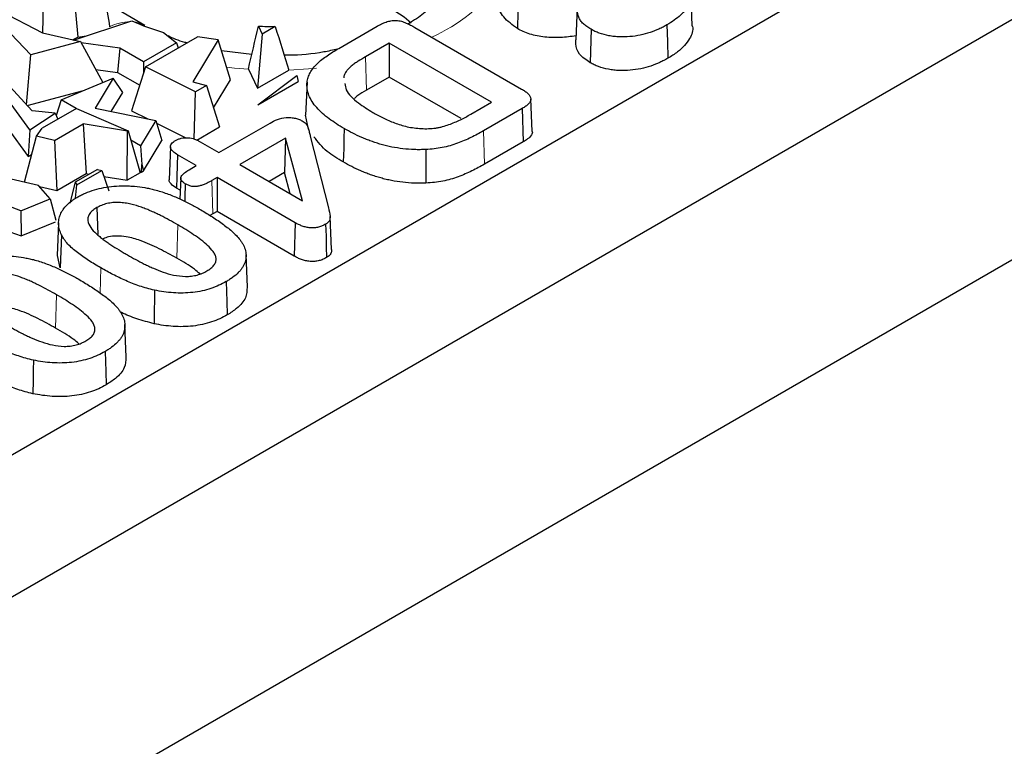
# Model space of a CAD drawing. Units: millimetres. Extents: x 0 to 420, y 0 to 297.
# Drawn here: x 213 to 228, y 85 to 96 of the extents above; entities that cross this region are included whole.
import ezdxf

# ---------------------------------------------------------------- set-up
doc = ezdxf.new("R2010")
doc.units = ezdxf.units.MM

msp = doc.modelspace()

# ---------------------------------------------------------------- linework, layer by layer
at = {"color": 7, "linetype": 'Continuous', "lineweight": 25}
for p, q in [((170.118, 65.0229), (237.2784, 103.7937)), ((170.102, 62.8906), (237.2784, 101.6707)), ((169.2781, 58.8221), (236.4298, 97.588)), ((213.717, 96.6295), (213.7854, 95.9018)), ((222.9692, 96.0677), (222.9483, 96.5569)), ((213.2653, 95.9638), (213.2755, 96.3933)), ((214.7897, 96.0759), (214.2019, 96.4153)), ((212.6261, 96.2922), (213.2584, 95.9654)), ((221.2476, 96.3503), (221.2267, 95.8607)), ((213.7221, 95.857), (214.5951, 96.1415)), ((213.082, 95.6353), (212.6868, 96.0559)), ((213.2584, 95.9654), (213.8261, 95.8327)), ((215.0687, 95.9702), (215.2622, 95.8169)), ((216.5421, 95.9466), (216.471, 95.1372)), ((216.4852, 96.0644), (216.5421, 95.9466)), ((216.7368, 96.059), (216.5421, 95.9466)), ((217.6856, 95.7317), (218.2609, 96.0638)), ((218.8219, 96.0459), (220.4183, 95.1243)), ((221.4558, 96.0169), (221.4409, 95.5184)), ((213.8261, 95.8327), (213.082, 95.6353)), ((213.7079, 95.8604), (213.7854, 95.9018)), ((213.7854, 95.9018), (213.9114, 95.9187)), ((213.8261, 95.8327), (214.1603, 95.2232)), ((214.4144, 95.7366), (213.836, 95.8147)), ((215.2622, 95.8169), (214.7687, 95.532)), ((214.798, 95.4574), (215.5762, 95.9067)), ((215.2622, 95.8169), (215.2842, 95.7382)), ((215.8834, 95.8597), (215.5058, 95.2333)), ((215.8834, 95.8597), (215.5762, 95.9067)), ((216.0666, 95.2627), (215.8834, 95.8597)), ((218.441, 95.8101), (218.0863, 95.6054)), ((219.9697, 94.9276), (218.441, 95.8101)), ((218.441, 95.8101), (218.441, 95.3031)), ((214.4144, 95.7366), (214.3788, 95.373)), ((214.7687, 95.532), (214.4144, 95.7366)), ((216.386, 95.6388), (215.9337, 95.6958)), ((213.0218, 94.8867), (213.082, 95.6353)), ((214.7687, 95.532), (214.7687, 95.3646)), ((214.0542, 95.4168), (214.3788, 95.373)), ((214.3788, 95.373), (214.711, 95.1812)), ((214.798, 95.4574), (214.5909, 94.7998)), ((215.5471, 95.0843), (214.798, 95.4574)), ((216.3348, 95.4192), (216.471, 95.1372)), ((216.471, 95.1372), (216.9417, 95.4089)), ((212.7178, 95.2213), (213.1026, 94.7978)), ((213.5386, 94.9617), (214.3164, 95.2889)), ((214.3164, 95.2889), (214.0447, 94.8379)), ((214.4571, 95.0719), (214.3164, 95.2889)), ((215.5058, 95.2333), (215.7072, 95.1767)), ((215.8142, 94.8439), (216.0666, 95.2627)), ((216.4785, 94.8886), (217.0573, 95.3292)), ((216.4785, 94.8886), (217.0802, 95.2359)), ((217.0573, 95.3292), (217.0802, 95.2359)), ((217.2117, 95.2252), (217.1908, 94.736)), ((218.441, 95.3031), (218.1012, 95.1069)), ((219.517, 94.682), (218.441, 95.3031)), ((213.0293, 94.8785), (213.8727, 95.1023)), ((214.2869, 94.7893), (214.4571, 95.0719)), ((215.5231, 94.3764), (215.5471, 95.0843)), ((215.7072, 95.1767), (215.5471, 95.0843)), ((215.7072, 95.1767), (215.9062, 94.5582)), ((213.5386, 94.9617), (213.4608, 94.7302)), ((213.7614, 94.8331), (213.5386, 94.9617)), ((219.6587, 94.7481), (219.9697, 94.9276)), ((220.5783, 94.4891), (220.5573, 94.9787)), ((213.0674, 94.5166), (212.7894, 94.8993)), ((213.0674, 94.5166), (213.4461, 94.7624)), ((213.4461, 94.7624), (213.1026, 94.7978)), ((213.7664, 94.8359), (213.2517, 94.5388)), ((213.4461, 94.7624), (213.4863, 94.6742)), ((213.7664, 94.8359), (214.5373, 94.5014)), ((214.0447, 94.8379), (214.9504, 94.6561)), ((214.5909, 94.7998), (214.8316, 94.6799)), ((220.4289, 94.835), (219.8489, 94.5002)), ((220.4289, 94.835), (220.4439, 94.3367)), ((214.9504, 94.6561), (214.7227, 94.2781)), ((214.9504, 94.6561), (215.0402, 94.3545)), ((214.9628, 94.6146), (215.4001, 94.3968)), ((215.8955, 94.1758), (216.6587, 94.6164)), ((217.2345, 94.5236), (217.1908, 94.736)), ((212.7386, 94.5372), (213.0456, 94.1147)), ((213.0674, 94.5166), (213.0456, 94.1147)), ((213.1684, 94.42), (213.2517, 94.5388)), ((213.4378, 94.3571), (213.8685, 94.6058)), ((214.5307, 94.4976), (213.8685, 94.6058)), ((213.8685, 94.6058), (213.9098, 93.8612)), ((214.5247, 93.7607), (214.5307, 94.4976)), ((214.5373, 94.5014), (214.5307, 94.4976)), ((214.5373, 94.5014), (214.7174, 93.8719)), ((215.5667, 94.3622), (215.9062, 94.5582)), ((212.9877, 93.7331), (213.1684, 94.42)), ((213.4378, 94.3571), (213.1684, 94.42)), ((213.4378, 94.3571), (213.4715, 93.6081)), ((214.7227, 94.2781), (214.5772, 94.3621)), ((214.7666, 93.9003), (215.0402, 94.3545)), ((215.6161, 94.337), (215.8955, 94.1758)), ((216.8905, 94.3925), (216.2052, 93.9969)), ((216.8905, 94.3925), (216.8761, 93.8772)), ((217.1422, 93.456), (216.8905, 94.3925)), ((217.2602, 94.4211), (217.5311, 93.3523)), ((220.4439, 94.3367), (219.8637, 94.0017)), ((214.7227, 94.2781), (214.7436, 93.9958)), ((215.1707, 94.26), (215.1498, 93.77)), ((218.9873, 94.2207), (218.9891, 93.7188)), ((213.0456, 94.1147), (213.0968, 94.1479)), ((215.5574, 93.9806), (215.2781, 94.1418)), ((214.0798, 93.9243), (213.7483, 93.7329)), ((213.7722, 93.693), (214.1461, 93.9088)), ((214.0798, 93.9243), (214.1461, 93.9088)), ((214.1461, 93.9088), (214.2497, 93.6019)), ((214.7088, 93.9019), (214.7391, 93.8845)), ((214.7391, 93.8845), (214.7436, 93.9958)), ((214.7391, 93.8845), (214.7666, 93.9003)), ((214.7436, 93.9958), (214.7666, 93.9003)), ((215.4517, 93.9196), (215.5574, 93.9806)), ((216.2052, 93.9969), (217.1422, 93.456)), ((216.8761, 93.8772), (216.6444, 93.7434)), ((216.9613, 93.5605), (216.8761, 93.8772)), ((213.2004, 93.6834), (212.6623, 93.8092)), ((213.4715, 93.6081), (213.9098, 93.8612)), ((213.7483, 93.7329), (213.6672, 93.4171)), ((213.7483, 93.7329), (213.7722, 93.693)), ((213.9098, 93.8612), (213.957, 93.8534)), ((214.1769, 93.8175), (214.5247, 93.7607)), ((214.7174, 93.8719), (214.5247, 93.7607)), ((215.3259, 93.7978), (215.3124, 93.4804)), ((215.8672, 93.8018), (215.7884, 93.7563)), ((217.0366, 93.1267), (215.8672, 93.8018)), ((215.8672, 93.8018), (215.8672, 93.2947)), ((213.3735, 93.4862), (213.2004, 93.6834)), ((213.2136, 93.6684), (213.4715, 93.6081)), ((213.7528, 93.4932), (213.7722, 93.693)), ((215.318, 93.6118), (215.263, 93.6435)), ((212.9364, 93.3062), (212.509, 93.4684)), ((212.9364, 93.3062), (213.3735, 93.4862)), ((213.3735, 93.4862), (213.4583, 93.1676)), ((212.9364, 93.3062), (212.9381, 92.9302)), ((214.0713, 93.3529), (214.0832, 92.953)), ((215.8672, 93.2947), (215.8031, 93.2577)), ((217.022, 92.6281), (215.8672, 93.2947)), ((212.9381, 92.9302), (213.4546, 93.1429)), ((215.8031, 93.2577), (215.7596, 93.2356)), ((217.5761, 92.7284), (217.5552, 93.2179)), ((212.771, 92.9936), (212.9381, 92.9302)), ((213.4992, 93.1279), (213.4782, 92.6382)), ((217.0366, 93.1267), (217.022, 92.6281)), ((213.5407, 92.948), (213.5205, 92.4549)), ((213.5205, 92.4549), (213.4845, 92.6386)), ((216.3212, 92.1648), (216.3003, 92.6542)), ((214.511, 91.1198), (214.4901, 91.6092))]:
    msp.add_line(p, q, dxfattribs=at)
at = {"color": 8, "linetype": 'Continuous', "lineweight": 18}
for p, q in [((218.0863, 95.6054), (218.1012, 95.1069)), ((219.8489, 94.5002), (219.8637, 94.0017)), ((215.7884, 93.7563), (215.8031, 93.2577)), ((215.2797, 93.0959), (215.2648, 92.5975)), ((214.1306, 92.453), (214.1194, 92.0764)), ((213.4695, 92.0509), (213.4546, 91.5525))]:
    msp.add_line(p, q, dxfattribs=at)
at = {"color": 7, "linetype": 'Continuous', "lineweight": 25, "flags": 128}
for points in [[(220.3699, 96.5254), (220.3625, 96.2762), (220.3551, 96.0269)], [(218.441, 96.3478), (218.6613, 96.2015), (218.7694, 96.1114)], [(222.5906, 96.083), (222.598, 95.8337), (222.6055, 95.5845)], [(217.7682, 94.5331), (217.7638, 94.3835), (217.7593, 94.234), (217.7534, 94.0346)], [(215.2781, 94.1418), (215.2734, 93.985), (215.2682, 93.8143), (215.263, 93.6435)], [(215.3932, 93.7085), (215.3871, 93.5031), (215.3854, 93.4468)], [(217.49, 93.1058), (217.4954, 92.9264), (217.5002, 92.7669), (217.505, 92.6074)], [(214.9322, 92.1198), (214.93, 91.9694), (214.9279, 91.8191), (214.925, 91.6186)], [(216.0044, 92.2482), (216.0089, 92.0986), (216.0133, 91.9491), (216.0192, 91.7497)], [(214.1942, 91.2032), (214.1987, 91.0536), (214.2031, 90.9041), (214.209, 90.7047)], [(213.122, 91.0748), (213.1199, 90.9244), (213.1177, 90.7741), (213.1148, 90.5736)]]:
    msp.add_lwpolyline(points, dxfattribs=at)
at = {"color": 8, "linetype": 'Continuous', "lineweight": 18, "flags": 128}
for points in [[(214.7859, 96.0781), (214.6588, 96.124), (214.6243, 96.1292)], [(216.3348, 95.4192), (216.1274, 95.4364), (216.0094, 95.4493)], [(217.3531, 95.4356), (217.2316, 95.4248), (216.9417, 95.4089)]]:
    msp.add_lwpolyline(points, dxfattribs=at)
at = {"color": 8, "linetype": 'Continuous', "lineweight": 18}
for centre, radius, start, end in [((217.9731, 98.3231), 2.6636, 294.47523, 322.97848), ((214.586, 95.4181), 0.7143, 91.56713, 116.95814)]:
    msp.add_arc(centre, radius, start, end, dxfattribs=at)
at = {"color": 7, "linetype": 'Continuous', "lineweight": 25}
for centre, radius, start, end in [((216.3853, 100.3509), 4.5743, 246.96073, 253.27187), ((216.7439, 102.3063), 6.2473, 267.62657, 269.93483)]:
    msp.add_arc(centre, radius, start, end, dxfattribs=at)
for centre, major_axis, ratio, start_param, end_param in [((216.744, 106.8097), (-0.7553, 18.7644), 0.1882509, 2.1455532, 2.173546), ((216.744, 103.7794), (3.364, 17.4022), 0.0756302, 4.2259424, 4.267742), ((216.744, 109.949), (-2.3927, 18.2585), 0.1482159, 2.4156116, 2.4723618)]:
    msp.add_ellipse(centre, major_axis=major_axis, ratio=ratio, start_param=start_param, end_param=end_param, dxfattribs=at)
for points, knots in [([(222.8221, 96.7502), (222.8403, 96.7384), (222.8568, 96.7273), (222.8844, 96.7022), (222.8957, 96.6886), (222.9247, 96.6457), (222.9377, 96.6156), (222.9505, 96.5544), (222.9507, 96.5231), (222.9435, 96.461), (222.9354, 96.4303), (222.9085, 96.3702), (222.8901, 96.3408), (222.8467, 96.2836), (222.8219, 96.2557), (222.7657, 96.2025), (222.734, 96.1769), (222.6661, 96.1284), (222.6289, 96.1058), (222.5906, 96.083)], [0.00078538, 0.00078538, 0.00078538, 0.00078538, 0.0625, 0.0625, 0.125, 0.125, 0.25, 0.25, 0.375, 0.375, 0.5, 0.5, 0.625, 0.625, 0.75, 0.75, 0.875, 0.875, 0.99976255, 0.99976255, 0.99976255, 0.99976255]), ([(219.1558, 96.5127), (219.156, 96.512), (219.1566, 96.509), (219.1565, 96.4964), (219.1039, 96.4009), (218.975, 96.2573), (218.8106, 96.1495), (218.7295, 96.0964)], [0, 0, 0, 0, 0.073644, 0.3347838, 0.5658377, 0.7859554, 1, 1, 1, 1]), ([(220.3551, 96.0269), (220.28, 96.0823), (220.134, 96.1902), (220.0611, 96.3411), (220.0805, 96.4174), (220.0831, 96.4278)], [0, 0, 0, 0, 0.4773597, 0.9287211, 1, 1, 1, 1]), ([(221.4558, 96.0169), (221.4344, 96.03), (221.4133, 96.0429), (221.3752, 96.07), (221.3579, 96.0845), (221.3263, 96.1147), (221.312, 96.1303), (221.2889, 96.1624), (221.2799, 96.1791), (221.2584, 96.2305), (221.2519, 96.266), (221.2474, 96.3195), (221.2469, 96.3373), (221.2487, 96.3729), (221.2507, 96.3908), (221.2528, 96.4089), (221.2535, 96.4145), (221.2541, 96.4201), (221.2548, 96.4257)], [0.0007528, 0.0007528, 0.0007528, 0.0007528, 0.125, 0.125, 0.25, 0.25, 0.375, 0.375, 0.5, 0.5, 0.75, 0.75, 0.875, 0.875, 1, 1, 1, 1.0387158, 1.0387158, 1.0387158, 1.0387158]), ([(218.2609, 96.0638), (218.2818, 96.0755), (218.3021, 96.0868), (218.3454, 96.1073), (218.3687, 96.1169), (218.4161, 96.1336), (218.4406, 96.1402), (218.4923, 96.1482), (218.5196, 96.1497), (218.5725, 96.1473), (218.5982, 96.1432), (218.6346, 96.1332), (218.6462, 96.1292), (218.6697, 96.1204), (218.6816, 96.1156), (218.7164, 96.1013), (218.7379, 96.0912), (218.7802, 96.0691), (218.8011, 96.0575), (218.8219, 96.0459)], [0.00023139, 0.00023139, 0.00023139, 0.00023139, 0.125, 0.125, 0.25, 0.25, 0.375, 0.375, 0.5, 0.5, 0.625, 0.625, 0.6875, 0.6875, 0.75, 0.75, 0.875, 0.875, 0.9996905, 0.9996905, 0.9996905, 0.9996905]), ([(222.5906, 96.083), (222.5711, 96.072), (222.5518, 96.0612), (222.5121, 96.0404), (222.4916, 96.0306), (222.4279, 96.0021), (222.3837, 95.9843), (222.2907, 95.9537), (222.2423, 95.9403), (222.1421, 95.9194), (222.0902, 95.9116), (221.985, 95.9027), (221.9316, 95.901), (221.8523, 95.9043), (221.8258, 95.9063), (221.7739, 95.9119), (221.7485, 95.9158), (221.6732, 95.9304), (221.6249, 95.9436), (221.5572, 95.9678), (221.5354, 95.9765), (221.4947, 95.9956), (221.4755, 96.0061), (221.4558, 96.0169)], [0.00023994, 0.00023994, 0.00023994, 0.00023994, 0.0625, 0.0625, 0.125, 0.125, 0.25, 0.25, 0.375, 0.375, 0.5, 0.5, 0.625, 0.625, 0.6875, 0.6875, 0.75, 0.75, 0.875, 0.875, 0.9375, 0.9375, 0.99956817, 0.99956817, 0.99956817, 0.99956817]), ([(221.2319, 95.9197), (221.1939, 95.9139), (221.1558, 95.9082), (221.0786, 95.8993), (221.0395, 95.8963), (220.961, 95.8928), (220.9216, 95.8919), (220.8429, 95.8935), (220.8037, 95.896), (220.7264, 95.9045), (220.6881, 95.9101), (220.6137, 95.9249), (220.5777, 95.9343), (220.5085, 95.956), (220.4752, 95.9683), (220.4127, 95.9959), (220.3838, 96.0113), (220.3551, 96.0269)], [0, 0, 0, 0, 0.125, 0.125, 0.25, 0.25, 0.375, 0.375, 0.5, 0.5, 0.625, 0.625, 0.75, 0.75, 0.875, 0.875, 1, 1, 1, 1]), ([(222.9671, 96.0675), (222.968, 96.0647), (222.9895, 96.0027), (222.9318, 95.8612), (222.7945, 95.701), (222.6552, 95.6152), (222.6055, 95.5845)], [0, 0, 0, 0, 0.0152764, 0.3504404, 0.7679635, 1, 1, 1, 1]), ([(215.4161, 95.8143), (215.4058, 95.8167), (215.2979, 95.8425), (215.2124, 95.882), (215.135, 95.9177)], [0, 0, 0, 0, 0.0952618, 1, 1, 1, 1]), ([(221.4409, 95.5184), (221.3819, 95.5588), (221.264, 95.6395), (221.2252, 95.7676), (221.2294, 95.84), (221.2306, 95.8606)], [0, 0, 0, 0, 0.4175091, 0.8337917, 1, 1, 1, 1]), ([(217.6658, 95.7195), (217.5986, 95.705), (217.3677, 95.655), (217.0916, 95.6259), (216.892, 95.63), (216.8719, 95.6304)], [0, 0, 0, 0, 0.2697532, 0.9261294, 1, 1, 1, 1]), ([(217.2117, 95.2252), (217.2157, 95.2499), (217.2201, 95.2738), (217.2361, 95.3217), (217.2465, 95.3455), (217.2851, 95.4152), (217.321, 95.4601), (217.4062, 95.5448), (217.4573, 95.5842), (217.5394, 95.6412), (217.5677, 95.6598), (217.6256, 95.6962), (217.6555, 95.7139), (217.6856, 95.7317)], [0.00070698, 0.00070698, 0.00070698, 0.00070698, 0.125, 0.125, 0.25, 0.25, 0.5, 0.5, 0.75, 0.75, 0.875, 0.875, 0.99988661, 0.99988661, 0.99988661, 0.99988661]), ([(218.0863, 95.6054), (218.0863, 95.6054), (218.0863, 95.6053), (218.0863, 95.6053), (218.0493, 95.5837), (218.0119, 95.562), (217.9576, 95.5282), (217.9397, 95.5169), (217.905, 95.493), (217.8886, 95.4804), (217.8583, 95.4545), (217.8442, 95.4411), (217.8185, 95.4136), (217.8066, 95.3996), (217.7861, 95.3702), (217.778, 95.3551), (217.7684, 95.3319), (217.7657, 95.324), (217.7619, 95.3082), (217.7607, 95.3004), (217.7595, 95.2928), (217.7595, 95.2927), (217.7594, 95.2926), (217.7594, 95.2925)], [-0.0001129, -0.0001129, -0.0001129, -0.0001129, 0, 0, 0, 0.25, 0.25, 0.375, 0.375, 0.5, 0.5, 0.625, 0.625, 0.75, 0.75, 0.875, 0.875, 0.9375, 0.9375, 1, 1, 1, 1.0007294, 1.0007294, 1.0007294, 1.0007294]), ([(222.6055, 95.5845), (222.5859, 95.5735), (222.5663, 95.5625), (222.5258, 95.5413), (222.5048, 95.5313), (222.44, 95.5023), (222.395, 95.4842), (222.3001, 95.453), (222.2507, 95.4393), (222.1479, 95.4179), (222.0947, 95.4098), (221.9866, 95.4006), (221.9317, 95.399), (221.85, 95.4024), (221.8228, 95.4044), (221.7691, 95.4102), (221.7426, 95.4142), (221.6649, 95.4293), (221.6152, 95.4429), (221.5455, 95.4678), (221.523, 95.4768), (221.4806, 95.4967), (221.4608, 95.5076), (221.4409, 95.5184)], [0, 0, 0, 0, 0.0625, 0.0625, 0.125, 0.125, 0.25, 0.25, 0.375, 0.375, 0.5, 0.5, 0.625, 0.625, 0.6875, 0.6875, 0.75, 0.75, 0.875, 0.875, 0.9375, 0.9375, 1, 1, 1, 1]), ([(217.7682, 94.5331), (217.728, 94.5569), (217.6884, 94.5804), (217.6128, 94.6297), (217.5763, 94.6551), (217.4713, 94.7331), (217.4083, 94.7882), (217.3311, 94.8757), (217.3087, 94.9058), (217.2693, 94.9673), (217.2531, 94.9985), (217.2289, 95.0624), (217.2204, 95.0949), (217.2127, 95.1437), (217.2112, 95.1599), (217.2105, 95.1924), (217.2111, 95.2087), (217.2117, 95.2252)], [0.00016505, 0.00016505, 0.00016505, 0.00016505, 0.125, 0.125, 0.25, 0.25, 0.5, 0.5, 0.625, 0.625, 0.75, 0.75, 0.875, 0.875, 0.9375, 0.9375, 0.999467, 0.999467, 0.999467, 0.999467]), ([(217.7782, 95.2072), (217.7824, 95.1754), (217.7964, 95.0696), (217.9621, 94.9218), (218.1211, 94.8216), (218.1942, 94.7755)], [0, 0, 0, 0, 0.1876449, 0.6262364, 1, 1, 1, 1]), ([(218.1012, 95.1069), (218.0547, 95.0824), (217.9846, 95.0453), (217.9362, 94.9984), (217.92, 94.9826)], [0, 0, 0, 0, 0.663409, 1, 1, 1, 1]), ([(220.4183, 95.1243), (220.4358, 95.1136), (220.4529, 95.1031), (220.4846, 95.0812), (220.499, 95.0697), (220.5245, 95.0456), (220.5356, 95.033), (220.5516, 95.0072), (220.5564, 94.9937), (220.558, 94.9669), (220.5548, 94.9533), (220.542, 94.927), (220.5323, 94.9142), (220.5086, 94.8898), (220.4946, 94.8782), (220.4635, 94.8563), (220.4463, 94.8458), (220.4289, 94.835)], [0.0005196, 0.0005196, 0.0005196, 0.0005196, 0.125, 0.125, 0.25, 0.25, 0.375, 0.375, 0.5, 0.5, 0.625, 0.625, 0.75, 0.75, 0.875, 0.875, 0.9994703, 0.9994703, 0.9994703, 0.9994703]), ([(218.1942, 94.7755), (218.1943, 94.7754), (218.1944, 94.7754), (218.1944, 94.7753), (218.2446, 94.7472), (218.2954, 94.7189), (218.3766, 94.6793), (218.4043, 94.6666), (218.4607, 94.642), (218.4895, 94.63), (218.5494, 94.6077), (218.5799, 94.5974), (218.6429, 94.5779), (218.6758, 94.5692), (218.743, 94.5547), (218.7775, 94.5485), (218.8478, 94.5395), (218.8831, 94.5363), (218.9546, 94.5324), (218.9905, 94.5317), (219.0631, 94.5339), (219.0991, 94.5372), (219.1519, 94.5446), (219.1693, 94.5475), (219.2038, 94.5545), (219.2209, 94.5586), (219.2699, 94.5722), (219.3007, 94.5825), (219.391, 94.6152), (219.4482, 94.6394), (219.5574, 94.6915), (219.6086, 94.7199), (219.6586, 94.748), (219.6587, 94.7481), (219.6587, 94.7481), (219.6587, 94.7481)], [-0.0002012, -0.0002012, -0.0002012, -0.0002012, 0, 0, 0, 0.125, 0.125, 0.1875, 0.1875, 0.25, 0.25, 0.3125, 0.3125, 0.375, 0.375, 0.4375, 0.4375, 0.5, 0.5, 0.5625, 0.5625, 0.625, 0.625, 0.65625, 0.65625, 0.6875, 0.6875, 0.75, 0.75, 0.875, 0.875, 1, 1, 1, 1.0000836, 1.0000836, 1.0000836, 1.0000836]), ([(216.6587, 94.6164), (216.6948, 94.636), (216.7304, 94.6547), (216.8109, 94.6835), (216.8555, 94.6939), (216.924, 94.6994), (216.947, 94.6993), (216.9931, 94.6958), (217.016, 94.6925), (217.0589, 94.6829), (217.0794, 94.6763), (217.1168, 94.6608), (217.1344, 94.6516), (217.1525, 94.642)], [0.00054589, 0.00054589, 0.00054589, 0.00054589, 0.25, 0.25, 0.5, 0.5, 0.625, 0.625, 0.75, 0.75, 0.875, 0.875, 0.99827652, 0.99827652, 0.99827652, 0.99827652]), ([(217.1525, 94.642), (217.1641, 94.6346), (217.1739, 94.6281), (217.1901, 94.613), (217.1971, 94.6043), (217.2151, 94.5778), (217.2229, 94.5588), (217.2329, 94.5299), (217.2357, 94.5203), (217.2408, 94.5006), (217.2433, 94.4905), (217.2513, 94.4607), (217.2558, 94.4412), (217.2602, 94.4212), (217.2602, 94.4212), (217.2602, 94.4211), (217.2602, 94.4211)], [0.00240977, 0.00240977, 0.00240977, 0.00240977, 0.125, 0.125, 0.25, 0.25, 0.5, 0.5, 0.625, 0.625, 0.75, 0.75, 1, 1, 1, 1.00050523, 1.00050523, 1.00050523, 1.00050523]), ([(218.9873, 94.2207), (218.9584, 94.2198), (218.9299, 94.2189), (218.8729, 94.2184), (218.8443, 94.2187), (218.7588, 94.2216), (218.702, 94.2261), (218.5897, 94.2392), (218.5342, 94.2478), (218.4531, 94.264), (218.4265, 94.2699), (218.3737, 94.2829), (218.3473, 94.2898), (218.2956, 94.3042), (218.2704, 94.3118), (218.2202, 94.3281), (218.1951, 94.3365), (218.1462, 94.3538), (218.1223, 94.3629), (218.075, 94.3819), (218.0515, 94.3916), (217.9821, 94.4215), (217.9377, 94.4426), (217.8511, 94.4866), (217.8098, 94.5096), (217.7682, 94.5331)], [0.00045988, 0.00045988, 0.00045988, 0.00045988, 0.0625, 0.0625, 0.125, 0.125, 0.25, 0.25, 0.375, 0.375, 0.4375, 0.4375, 0.5, 0.5, 0.5625, 0.5625, 0.625, 0.625, 0.6875, 0.6875, 0.75, 0.75, 0.875, 0.875, 0.99983683, 0.99983683, 0.99983683, 0.99983683]), ([(219.8489, 94.5002), (219.7877, 94.4659), (219.7266, 94.432), (219.6294, 94.3849), (219.5962, 94.3698), (219.5283, 94.3406), (219.4936, 94.3265), (219.3873, 94.2873), (219.312, 94.2656), (219.1932, 94.2421), (219.1527, 94.2357), (219.0711, 94.2265), (219.0295, 94.2236), (218.9873, 94.2207)], [0.00014639, 0.00014639, 0.00014639, 0.00014639, 0.25, 0.25, 0.375, 0.375, 0.5, 0.5, 0.75, 0.75, 0.875, 0.875, 0.99937414, 0.99937414, 0.99937414, 0.99937414]), ([(220.5782, 94.4891), (220.5782, 94.489), (220.5842, 94.4724), (220.5632, 94.4319), (220.516, 94.3807), (220.4664, 94.3504), (220.4439, 94.3367)], [0, 0, 0, 0, 0.0004499, 0.291354, 0.6783254, 1, 1, 1, 1]), ([(215.2781, 94.1418), (215.2521, 94.1578), (215.2277, 94.1732), (215.1902, 94.2083), (215.1766, 94.2276), (215.17, 94.2571), (215.1703, 94.2669), (215.1751, 94.2868), (215.1796, 94.2966), (215.1924, 94.315), (215.201, 94.3238), (215.2213, 94.3401), (215.2332, 94.3478), (215.2457, 94.3558)], [0.00069044, 0.00069044, 0.00069044, 0.00069044, 0.25, 0.25, 0.5, 0.5, 0.625, 0.625, 0.75, 0.75, 0.875, 0.875, 0.99765187, 0.99765187, 0.99765187, 0.99765187]), ([(215.2457, 94.3558), (215.2594, 94.363), (215.2726, 94.3698), (215.3004, 94.381), (215.3158, 94.3857), (215.3642, 94.3964), (215.3995, 94.399), (215.4679, 94.3943), (215.501, 94.3867), (215.547, 94.3709), (215.5614, 94.365), (215.5891, 94.3518), (215.6024, 94.3445), (215.6161, 94.337)], [0.0023543, 0.0023543, 0.0023543, 0.0023543, 0.125, 0.125, 0.25, 0.25, 0.5, 0.5, 0.75, 0.75, 0.875, 0.875, 0.99934041, 0.99934041, 0.99934041, 0.99934041]), ([(217.7534, 94.0346), (217.6686, 94.0846), (217.4822, 94.1946), (217.373, 94.3354), (217.3135, 94.4122)], [0, 0, 0, 0, 0.4544146, 1, 1, 1, 1]), ([(218.9891, 93.7188), (218.96, 93.7178), (218.9309, 93.7169), (218.8728, 93.7164), (218.8437, 93.7167), (218.7565, 93.7196), (218.6987, 93.7242), (218.5846, 93.7375), (218.5283, 93.7463), (218.4458, 93.7627), (218.4187, 93.7688), (218.3651, 93.782), (218.3386, 93.7889), (218.2862, 93.8034), (218.2604, 93.8113), (218.2096, 93.8277), (218.1845, 93.8361), (218.1349, 93.8537), (218.1106, 93.8629), (218.0628, 93.8821), (218.0392, 93.8919), (217.9692, 93.922), (217.9242, 93.9434), (217.8368, 93.9878), (217.7949, 94.0111), (217.7534, 94.0346)], [0, 0, 0, 0, 0.0625, 0.0625, 0.125, 0.125, 0.25, 0.25, 0.375, 0.375, 0.4375, 0.4375, 0.5, 0.5, 0.5625, 0.5625, 0.625, 0.625, 0.6875, 0.6875, 0.75, 0.75, 0.875, 0.875, 1, 1, 1, 1]), ([(215.3932, 93.7085), (215.3805, 93.7165), (215.3684, 93.7241), (215.3487, 93.7402), (215.3406, 93.7491), (215.3289, 93.7677), (215.3255, 93.7772), (215.3248, 93.7965), (215.3273, 93.8064), (215.3409, 93.8354), (215.3589, 93.8537), (215.4008, 93.8882), (215.4255, 93.9036), (215.4517, 93.9196)], [0.00194186, 0.00194186, 0.00194186, 0.00194186, 0.125, 0.125, 0.25, 0.25, 0.375, 0.375, 0.5, 0.5, 0.75, 0.75, 0.99940442, 0.99940442, 0.99940442, 0.99940442]), ([(219.8637, 94.0017), (219.8024, 93.9673), (219.7407, 93.9331), (219.6426, 93.8856), (219.609, 93.8703), (219.5404, 93.8409), (219.5055, 93.8266), (219.3975, 93.7868), (219.3205, 93.7646), (219.1992, 93.7406), (219.1578, 93.7341), (219.074, 93.7245), (219.0315, 93.7216), (218.9891, 93.7188)], [0, 0, 0, 0, 0.25, 0.25, 0.375, 0.375, 0.5, 0.5, 0.75, 0.75, 0.875, 0.875, 1, 1, 1, 1]), ([(215.263, 93.6435), (215.2328, 93.6632), (215.1849, 93.6944), (215.1505, 93.7409), (215.1528, 93.7632), (215.1536, 93.77)], [0, 0, 0, 0, 0.5424142, 0.8605114, 1, 1, 1, 1]), ([(215.7884, 93.7563), (215.7735, 93.7479), (215.7589, 93.7396), (215.7289, 93.724), (215.7133, 93.7167), (215.6809, 93.7028), (215.6641, 93.6961), (215.6301, 93.684), (215.6126, 93.6785), (215.577, 93.67), (215.5586, 93.667), (215.5233, 93.6656), (215.5053, 93.6673), (215.4704, 93.6745), (215.4538, 93.6799), (215.423, 93.6928), (215.4084, 93.7005), (215.3932, 93.7085)], [0.00023063, 0.00023063, 0.00023063, 0.00023063, 0.125, 0.125, 0.25, 0.25, 0.375, 0.375, 0.5, 0.5, 0.625, 0.625, 0.75, 0.75, 0.875, 0.875, 0.99822215, 0.99822215, 0.99822215, 0.99822215]), ([(213.7849, 93.5125), (213.8039, 93.5229), (213.8227, 93.5332), (213.8613, 93.5528), (213.8814, 93.5622), (213.9433, 93.5889), (213.9872, 93.6043), (214.0795, 93.6313), (214.127, 93.643), (214.2249, 93.6607), (214.2757, 93.6673), (214.3777, 93.6761), (214.4294, 93.6784), (214.5066, 93.6781), (214.5326, 93.6774), (214.5843, 93.6752), (214.6098, 93.6737), (214.686, 93.6668), (214.7369, 93.66), (214.8113, 93.6473), (214.8359, 93.6427), (214.8842, 93.6324), (214.9081, 93.6267), (214.9323, 93.6211)], [0.00029796, 0.00029796, 0.00029796, 0.00029796, 0.0625, 0.0625, 0.125, 0.125, 0.25, 0.25, 0.375, 0.375, 0.5, 0.5, 0.625, 0.625, 0.6875, 0.6875, 0.75, 0.75, 0.875, 0.875, 0.9375, 0.9375, 0.999431, 0.999431, 0.999431, 0.999431]), ([(214.9323, 93.6211), (214.9639, 93.6121), (214.9951, 93.6033), (215.0562, 93.5842), (215.0863, 93.574), (215.175, 93.5418), (215.2323, 93.5182), (215.3437, 93.469), (215.3971, 93.4428), (215.4761, 93.4023), (215.502, 93.3886), (215.5529, 93.3607), (215.578, 93.3465), (215.6031, 93.3322)], [0.00084634, 0.00084634, 0.00084634, 0.00084634, 0.125, 0.125, 0.25, 0.25, 0.5, 0.5, 0.75, 0.75, 0.875, 0.875, 0.99983417, 0.99983417, 0.99983417, 0.99983417]), ([(213.5407, 92.948), (213.5302, 92.9732), (213.52, 92.9981), (213.5054, 93.0481), (213.5012, 93.0735), (213.4982, 93.1246), (213.4994, 93.1501), (213.5082, 93.2007), (213.5158, 93.2259), (213.5312, 93.2631), (213.537, 93.2754), (213.5503, 93.2995), (213.558, 93.3113), (213.5829, 93.3469), (213.6017, 93.3699), (213.6455, 93.414), (213.6704, 93.4349), (213.711, 93.4655), (213.7248, 93.4754), (213.7537, 93.4942), (213.7692, 93.5033), (213.7849, 93.5125)], [0.00073442, 0.00073442, 0.00073442, 0.00073442, 0.125, 0.125, 0.25, 0.25, 0.375, 0.375, 0.5, 0.5, 0.5625, 0.5625, 0.625, 0.625, 0.75, 0.75, 0.875, 0.875, 0.9375, 0.9375, 0.99965179, 0.99965179, 0.99965179, 0.99965179]), ([(214.0713, 93.3529), (214.0712, 93.3528), (214.0712, 93.3528), (214.0711, 93.3527), (214.0505, 93.3404), (214.029, 93.327), (213.9932, 93.2975), (213.978, 93.282), (213.9529, 93.2487), (213.9444, 93.2308), (213.935, 93.1952), (213.9339, 93.1769), (213.9413, 93.1231), (213.958, 93.0886), (214.0029, 93.0232), (214.0314, 92.9922), (214.0792, 92.9477), (214.0961, 92.9332), (214.131, 92.905), (214.1488, 92.8912), (214.1856, 92.8638), (214.2047, 92.8505), (214.2427, 92.8241), (214.2617, 92.8108), (214.3205, 92.7716), (214.3614, 92.7465), (214.4224, 92.709), (214.4429, 92.6965), (214.4845, 92.6717), (214.5056, 92.6596), (214.5265, 92.6474)], [-0.0002664, -0.0002664, -0.0002664, -0.0002664, 0, 0, 0, 0.0625, 0.0625, 0.125, 0.125, 0.1875, 0.1875, 0.25, 0.25, 0.375, 0.375, 0.5, 0.5, 0.5625, 0.5625, 0.625, 0.625, 0.6875, 0.6875, 0.75, 0.75, 0.875, 0.875, 0.9375, 0.9375, 1, 1, 1, 1]), ([(215.2797, 93.0959), (215.2797, 93.0959), (215.2796, 93.096), (215.2796, 93.096), (215.2381, 93.1198), (215.1959, 93.1437), (215.11, 93.19), (215.0668, 93.2129), (214.9998, 93.2463), (214.9772, 93.2572), (214.9317, 93.2787), (214.9086, 93.2894), (214.8614, 93.3101), (214.8376, 93.3201), (214.7892, 93.3397), (214.7645, 93.3493), (214.6885, 93.3764), (214.6356, 93.3928), (214.5512, 93.4116), (214.5225, 93.4169), (214.4638, 93.4254), (214.4337, 93.4287), (214.3874, 93.4305), (214.372, 93.4306), (214.3415, 93.4299), (214.3261, 93.4293), (214.295, 93.4265), (214.2798, 93.4244), (214.2505, 93.4195), (214.2357, 93.4167), (214.1924, 93.4061), (214.1662, 93.3971), (214.1286, 93.382), (214.1163, 93.3765), (214.093, 93.3649), (214.0822, 93.3589), (214.0716, 93.353), (214.0715, 93.353), (214.0714, 93.3529), (214.0713, 93.3529)], [-0.0000775, -0.0000775, -0.0000775, -0.0000775, 0, 0, 0, 0.125, 0.125, 0.25, 0.25, 0.3125, 0.3125, 0.375, 0.375, 0.4375, 0.4375, 0.5, 0.5, 0.625, 0.625, 0.6875, 0.6875, 0.75, 0.75, 0.78125, 0.78125, 0.8125, 0.8125, 0.84375, 0.84375, 0.875, 0.875, 0.9375, 0.9375, 0.96875, 0.96875, 1, 1, 1, 1.0002688, 1.0002688, 1.0002688, 1.0002688]), ([(215.6031, 93.3322), (215.6626, 93.2975), (215.7212, 93.2628), (215.8342, 93.1908), (215.8895, 93.1541), (215.9943, 93.0783), (216.0442, 93.0393), (216.113, 92.9785), (216.1351, 92.958), (216.1755, 92.9161), (216.1932, 92.8946), (216.2112, 92.8726)], [0.00013852, 0.00013852, 0.00013852, 0.00013852, 0.25, 0.25, 0.5, 0.5, 0.75, 0.75, 0.875, 0.875, 0.9994, 0.9994, 0.9994, 0.9994]), ([(217.5311, 93.3523), (217.5418, 93.3083), (217.5521, 93.2638), (217.5558, 93.2092), (217.5559, 93.1984), (217.5535, 93.1773), (217.5508, 93.1674), (217.5402, 93.148), (217.5327, 93.1385), (217.5143, 93.1216), (217.5029, 93.1141), (217.49, 93.1058)], [0.00014259, 0.00014259, 0.00014259, 0.00014259, 0.5, 0.5, 0.625, 0.625, 0.75, 0.75, 0.875, 0.875, 0.99804599, 0.99804599, 0.99804599, 0.99804599]), ([(215.7164, 92.4069), (215.7165, 92.407), (215.7166, 92.407), (215.7167, 92.4071), (215.7364, 92.4192), (215.7572, 92.4322), (215.7924, 92.4608), (215.8075, 92.4759), (215.8325, 92.5081), (215.8414, 92.5254), (215.8518, 92.5602), (215.8534, 92.578), (215.8496, 92.6131), (215.845, 92.6302), (215.8306, 92.6642), (215.8204, 92.6806), (215.7857, 92.728), (215.7575, 92.7579), (215.6648, 92.8444), (215.5933, 92.8977), (215.4797, 92.9743), (215.4406, 92.9993), (215.361, 93.0482), (215.3203, 93.0721), (215.2798, 93.0959), (215.2797, 93.0959), (215.2797, 93.0959), (215.2797, 93.0959)], [-0.0004101, -0.0004101, -0.0004101, -0.0004101, 0, 0, 0, 0.0625, 0.0625, 0.125, 0.125, 0.1875, 0.1875, 0.25, 0.25, 0.3125, 0.3125, 0.375, 0.375, 0.5, 0.5, 0.75, 0.75, 0.875, 0.875, 1, 1, 1, 1.0000784, 1.0000784, 1.0000784, 1.0000784]), ([(217.49, 93.1058), (217.4734, 93.0968), (217.4572, 93.0882), (217.4229, 93.0733), (217.4043, 93.067), (217.3648, 93.0569), (217.3444, 93.0532), (217.3028, 93.0495), (217.2813, 93.0495), (217.239, 93.0525), (217.2185, 93.0557), (217.1786, 93.065), (217.159, 93.0711), (217.1215, 93.0846), (217.1037, 93.0921), (217.0697, 93.1086), (217.0533, 93.1176), (217.0366, 93.1267)], [0.00166248, 0.00166248, 0.00166248, 0.00166248, 0.125, 0.125, 0.25, 0.25, 0.375, 0.375, 0.5, 0.5, 0.625, 0.625, 0.75, 0.75, 0.875, 0.875, 0.99948286, 0.99948286, 0.99948286, 0.99948286]), ([(214.1306, 92.453), (214.0685, 92.4895), (214.0069, 92.5258), (213.9189, 92.5826), (213.8903, 92.6019), (213.8343, 92.6411), (213.8067, 92.661), (213.727, 92.7215), (213.6793, 92.7637), (213.6186, 92.8308), (213.5998, 92.8536), (213.5675, 92.9), (213.5541, 92.9238), (213.5407, 92.948)], [0.00017108, 0.00017108, 0.00017108, 0.00017108, 0.25, 0.25, 0.375, 0.375, 0.5, 0.5, 0.75, 0.75, 0.875, 0.875, 0.99925447, 0.99925447, 0.99925447, 0.99925447]), ([(215.2648, 92.5975), (215.1785, 92.6457), (215.0076, 92.7411), (214.76, 92.8537), (214.5396, 92.9164), (214.3742, 92.9326), (214.2509, 92.9217), (214.1898, 92.8989), (214.1632, 92.8891)], [0, 0, 0, 0, 0.27619442, 0.54638841, 0.72199277, 0.83402685, 0.92790914, 1, 1, 1, 1]), ([(216.2112, 92.8726), (216.2205, 92.8593), (216.2297, 92.8461), (216.2465, 92.8195), (216.2541, 92.8061), (216.2746, 92.7652), (216.2853, 92.7374), (216.2988, 92.6814), (216.3015, 92.653), (216.2999, 92.5965), (216.2947, 92.5685), (216.2813, 92.5266), (216.276, 92.5128), (216.2629, 92.4858), (216.2551, 92.4724), (216.238, 92.4458), (216.2287, 92.4327), (216.208, 92.4073), (216.1964, 92.3947), (216.1601, 92.3576), (216.1328, 92.3343), (216.0873, 92.3006), (216.0716, 92.2898), (216.0389, 92.2688), (216.0217, 92.2585), (216.0044, 92.2482)], [0.00050845, 0.00050845, 0.00050845, 0.00050845, 0.0625, 0.0625, 0.125, 0.125, 0.25, 0.25, 0.375, 0.375, 0.5, 0.5, 0.5625, 0.5625, 0.625, 0.625, 0.6875, 0.6875, 0.75, 0.75, 0.875, 0.875, 0.9375, 0.9375, 0.99965048, 0.99965048, 0.99965048, 0.99965048]), ([(217.5757, 92.7284), (217.576, 92.7268), (217.5787, 92.706), (217.5741, 92.6687), (217.5403, 92.6301), (217.5136, 92.613), (217.505, 92.6074)], [0, 0, 0, 0, 0.036905, 0.4759186, 0.8305419, 1, 1, 1, 1]), ([(211.9747, 92.4675), (211.9937, 92.4779), (212.0125, 92.4882), (212.0511, 92.5078), (212.0712, 92.5172), (212.1331, 92.5439), (212.177, 92.5593), (212.2693, 92.5863), (212.3168, 92.598), (212.4148, 92.6157), (212.4655, 92.6223), (212.5675, 92.6311), (212.6192, 92.6334), (212.6964, 92.6331), (212.7224, 92.6324), (212.7741, 92.6302), (212.7996, 92.6287), (212.8758, 92.6218), (212.9267, 92.615), (213.0011, 92.6023), (213.0257, 92.5977), (213.074, 92.5874), (213.0979, 92.5817), (213.1221, 92.5761)], [0.00029796, 0.00029796, 0.00029796, 0.00029796, 0.0625, 0.0625, 0.125, 0.125, 0.25, 0.25, 0.375, 0.375, 0.5, 0.5, 0.625, 0.625, 0.6875, 0.6875, 0.75, 0.75, 0.875, 0.875, 0.9375, 0.9375, 0.999431, 0.999431, 0.999431, 0.999431]), ([(213.1221, 92.5761), (213.1537, 92.5671), (213.1849, 92.5583), (213.246, 92.5392), (213.2761, 92.529), (213.3648, 92.4968), (213.4221, 92.4732), (213.5335, 92.424), (213.5869, 92.3978), (213.6659, 92.3573), (213.6918, 92.3436), (213.7427, 92.3157), (213.7678, 92.3015), (213.7929, 92.2872)], [0.00084634, 0.00084634, 0.00084634, 0.00084634, 0.125, 0.125, 0.25, 0.25, 0.5, 0.5, 0.75, 0.75, 0.875, 0.875, 0.99983417, 0.99983417, 0.99983417, 0.99983417]), ([(214.5265, 92.6474), (214.5265, 92.6474), (214.5266, 92.6474), (214.5266, 92.6474), (214.5673, 92.624), (214.6089, 92.6005), (214.6935, 92.555), (214.736, 92.5326), (214.8021, 92.4998), (214.8245, 92.4891), (214.8694, 92.4681), (214.8923, 92.4576), (214.9621, 92.4274), (215.0097, 92.4081), (215.1102, 92.3733), (215.1629, 92.3577), (215.2746, 92.3344), (215.3333, 92.3263), (215.4241, 92.3245), (215.4549, 92.3261), (215.5144, 92.3332), (215.5437, 92.3389), (215.5984, 92.3538), (215.6244, 92.3626), (215.6732, 92.3833), (215.6952, 92.3952), (215.7159, 92.4067), (215.7161, 92.4067), (215.7162, 92.4068), (215.7164, 92.4069)], [-0.0000446, -0.0000446, -0.0000446, -0.0000446, 0, 0, 0, 0.125, 0.125, 0.25, 0.25, 0.3125, 0.3125, 0.375, 0.375, 0.5, 0.5, 0.625, 0.625, 0.75, 0.75, 0.8125, 0.8125, 0.875, 0.875, 0.9375, 0.9375, 1, 1, 1, 1.000411, 1.000411, 1.000411, 1.000411]), ([(215.6129, 92.3632), (215.5853, 92.3868), (215.4854, 92.4723), (215.3575, 92.5449), (215.2648, 92.5975)], [0, 0, 0, 0, 0.2751947, 1, 1, 1, 1]), ([(217.505, 92.6074), (217.4881, 92.5983), (217.4712, 92.5892), (217.4343, 92.5732), (217.4142, 92.5664), (217.3718, 92.5556), (217.3496, 92.5515), (217.3039, 92.5475), (217.2805, 92.5474), (217.2346, 92.5507), (217.2121, 92.5542), (217.1693, 92.5642), (217.1488, 92.5706), (217.1095, 92.5847), (217.0909, 92.5926), (217.0556, 92.6097), (217.0388, 92.6189), (217.022, 92.6281)], [0, 0, 0, 0, 0.125, 0.125, 0.25, 0.25, 0.375, 0.375, 0.5, 0.5, 0.625, 0.625, 0.75, 0.75, 0.875, 0.875, 1, 1, 1, 1]), ([(214.9322, 92.1198), (214.8934, 92.1288), (214.8556, 92.1375), (214.782, 92.1583), (214.7456, 92.1699), (214.6383, 92.206), (214.5702, 92.2332), (214.4379, 92.2912), (214.3741, 92.322), (214.2498, 92.3858), (214.1902, 92.4192), (214.1306, 92.453)], [0.00051384, 0.00051384, 0.00051384, 0.00051384, 0.125, 0.125, 0.25, 0.25, 0.5, 0.5, 0.75, 0.75, 0.99981905, 0.99981905, 0.99981905, 0.99981905]), ([(213.4695, 92.0509), (213.4695, 92.0509), (213.4694, 92.051), (213.4694, 92.051), (213.4279, 92.0748), (213.3858, 92.0987), (213.2998, 92.145), (213.2566, 92.1679), (213.1896, 92.2013), (213.167, 92.2122), (213.1215, 92.2337), (213.0984, 92.2444), (213.0512, 92.2651), (213.0274, 92.2751), (212.979, 92.2947), (212.9543, 92.3043), (212.8783, 92.3314), (212.8254, 92.3477), (212.741, 92.3666), (212.7123, 92.3719), (212.6536, 92.3804), (212.6235, 92.3837), (212.5772, 92.3855), (212.5618, 92.3856), (212.5313, 92.3849), (212.5159, 92.3843), (212.4848, 92.3815), (212.4696, 92.3794), (212.4403, 92.3745), (212.4255, 92.3717), (212.3822, 92.3611), (212.356, 92.3521), (212.3184, 92.337), (212.3061, 92.3315), (212.2828, 92.3199), (212.272, 92.3139), (212.2614, 92.308), (212.2613, 92.308), (212.2612, 92.3079), (212.2611, 92.3079)], [-0.0000775, -0.0000775, -0.0000775, -0.0000775, 0, 0, 0, 0.125, 0.125, 0.25, 0.25, 0.3125, 0.3125, 0.375, 0.375, 0.4375, 0.4375, 0.5, 0.5, 0.625, 0.625, 0.6875, 0.6875, 0.75, 0.75, 0.78125, 0.78125, 0.8125, 0.8125, 0.84375, 0.84375, 0.875, 0.875, 0.9375, 0.9375, 0.96875, 0.96875, 1, 1, 1, 1.0002688, 1.0002688, 1.0002688, 1.0002688]), ([(213.7929, 92.2872), (213.8524, 92.2525), (213.911, 92.2178), (214.0241, 92.1458), (214.0793, 92.1091), (214.1841, 92.0333), (214.234, 91.9943), (214.3028, 91.9335), (214.3249, 91.913), (214.3653, 91.8711), (214.383, 91.8496), (214.4011, 91.8276)], [0.00013852, 0.00013852, 0.00013852, 0.00013852, 0.25, 0.25, 0.5, 0.5, 0.75, 0.75, 0.875, 0.875, 0.9994, 0.9994, 0.9994, 0.9994]), ([(216.0044, 92.2482), (215.9687, 92.2285), (215.9335, 92.2093), (215.8574, 92.1748), (215.817, 92.1593), (215.7326, 92.1315), (215.689, 92.1193), (215.5985, 92.0995), (215.5519, 92.0916), (215.4574, 92.0808), (215.4088, 92.0779), (215.312, 92.0758), (215.2636, 92.077), (215.1672, 92.0835), (215.119, 92.0886), (215.0248, 92.1018), (214.979, 92.1106), (214.9322, 92.1198)], [0.00035266, 0.00035266, 0.00035266, 0.00035266, 0.125, 0.125, 0.25, 0.25, 0.375, 0.375, 0.5, 0.5, 0.625, 0.625, 0.75, 0.75, 0.875, 0.875, 0.9995654, 0.9995654, 0.9995654, 0.9995654]), ([(216.3163, 92.165), (216.3139, 92.1119), (216.3087, 91.9992), (216.1862, 91.8563), (216.0684, 91.7811), (216.0192, 91.7497)], [0, 0, 0, 0, 0.3418938, 0.7254202, 1, 1, 1, 1]), ([(213.9062, 91.3619), (213.9063, 91.362), (213.9064, 91.362), (213.9065, 91.3621), (213.9262, 91.3742), (213.947, 91.3872), (213.9822, 91.4158), (213.9973, 91.4309), (214.0223, 91.4631), (214.0312, 91.4804), (214.0417, 91.5152), (214.0432, 91.533), (214.0394, 91.5681), (214.0348, 91.5852), (214.0204, 91.6191), (214.0102, 91.6356), (213.9755, 91.683), (213.9474, 91.7129), (213.8547, 91.7994), (213.7831, 91.8527), (213.6695, 91.9293), (213.6305, 91.9543), (213.5508, 92.0031), (213.5101, 92.0271), (213.4696, 92.0509), (213.4695, 92.0509), (213.4695, 92.0509), (213.4695, 92.0509)], [-0.0004101, -0.0004101, -0.0004101, -0.0004101, 0, 0, 0, 0.0625, 0.0625, 0.125, 0.125, 0.1875, 0.1875, 0.25, 0.25, 0.3125, 0.3125, 0.375, 0.375, 0.5, 0.5, 0.75, 0.75, 0.875, 0.875, 1, 1, 1, 1.0000784, 1.0000784, 1.0000784, 1.0000784]), ([(213.4546, 91.5525), (213.3683, 91.6007), (213.1974, 91.6961), (212.9498, 91.8087), (212.7294, 91.8714), (212.564, 91.8876), (212.4407, 91.8767), (212.3796, 91.8539), (212.353, 91.8441)], [0, 0, 0, 0, 0.27619442, 0.54638841, 0.72199277, 0.83402685, 0.92790914, 1, 1, 1, 1]), ([(214.4011, 91.8276), (214.4103, 91.8143), (214.4195, 91.8011), (214.4363, 91.7745), (214.4439, 91.7611), (214.4644, 91.7202), (214.4751, 91.6924), (214.4886, 91.6364), (214.4913, 91.608), (214.4897, 91.5515), (214.4845, 91.5235), (214.4711, 91.4816), (214.4658, 91.4678), (214.4528, 91.4408), (214.4449, 91.4274), (214.4278, 91.4008), (214.4185, 91.3877), (214.3978, 91.3623), (214.3862, 91.3497), (214.3499, 91.3126), (214.3226, 91.2892), (214.2771, 91.2556), (214.2614, 91.2448), (214.2287, 91.2238), (214.2116, 91.2135), (214.1942, 91.2032)], [0.00050845, 0.00050845, 0.00050845, 0.00050845, 0.0625, 0.0625, 0.125, 0.125, 0.25, 0.25, 0.375, 0.375, 0.5, 0.5, 0.5625, 0.5625, 0.625, 0.625, 0.6875, 0.6875, 0.75, 0.75, 0.875, 0.875, 0.9375, 0.9375, 0.99965048, 0.99965048, 0.99965048, 0.99965048]), ([(214.925, 91.6186), (214.8386, 91.6416), (214.6658, 91.6875), (214.4992, 91.7542), (214.4211, 91.7953), (214.4132, 91.7995)], [0, 0, 0, 0, 0.4734756, 0.9464479, 1, 1, 1, 1]), ([(216.0192, 91.7497), (215.9834, 91.73), (215.9474, 91.7103), (215.8695, 91.675), (215.8282, 91.6591), (215.7422, 91.6308), (215.6975, 91.6183), (215.6049, 91.598), (215.5572, 91.5899), (215.4601, 91.5789), (215.4107, 91.5759), (215.3117, 91.5737), (215.2621, 91.575), (215.1638, 91.5817), (215.115, 91.5868), (215.0188, 91.6003), (214.9718, 91.6093), (214.925, 91.6186)], [0, 0, 0, 0, 0.125, 0.125, 0.25, 0.25, 0.375, 0.375, 0.5, 0.5, 0.625, 0.625, 0.75, 0.75, 0.875, 0.875, 1, 1, 1, 1]), ([(212.7163, 91.6024), (212.7163, 91.6024), (212.7164, 91.6024), (212.7164, 91.6024), (212.7571, 91.579), (212.7987, 91.5555), (212.8833, 91.51), (212.9258, 91.4876), (212.9919, 91.4548), (213.0143, 91.4441), (213.0592, 91.4231), (213.0821, 91.4126), (213.1519, 91.3824), (213.1995, 91.3631), (213.3, 91.3283), (213.3527, 91.3127), (213.4644, 91.2894), (213.5231, 91.2813), (213.6139, 91.2795), (213.6447, 91.2811), (213.7042, 91.2882), (213.7335, 91.2939), (213.7882, 91.3088), (213.8142, 91.3176), (213.863, 91.3383), (213.885, 91.3502), (213.9057, 91.3617), (213.9059, 91.3617), (213.906, 91.3618), (213.9062, 91.3619)], [-0.0000446, -0.0000446, -0.0000446, -0.0000446, 0, 0, 0, 0.125, 0.125, 0.25, 0.25, 0.3125, 0.3125, 0.375, 0.375, 0.5, 0.5, 0.625, 0.625, 0.75, 0.75, 0.8125, 0.8125, 0.875, 0.875, 0.9375, 0.9375, 1, 1, 1, 1.000411, 1.000411, 1.000411, 1.000411]), ([(213.8027, 91.3182), (213.7752, 91.3418), (213.6752, 91.4273), (213.5473, 91.4999), (213.4546, 91.5525)], [0, 0, 0, 0, 0.2751947, 1, 1, 1, 1]), ([(213.122, 91.0748), (213.0832, 91.0838), (213.0454, 91.0925), (212.9718, 91.1133), (212.9354, 91.1249), (212.8281, 91.161), (212.76, 91.1882), (212.6277, 91.2462), (212.5639, 91.277), (212.4396, 91.3408), (212.3801, 91.3742), (212.3204, 91.408)], [0.00051384, 0.00051384, 0.00051384, 0.00051384, 0.125, 0.125, 0.25, 0.25, 0.5, 0.5, 0.75, 0.75, 0.99981905, 0.99981905, 0.99981905, 0.99981905]), ([(214.1942, 91.2032), (214.1585, 91.1835), (214.1233, 91.1643), (214.0472, 91.1298), (214.0068, 91.1143), (213.9224, 91.0865), (213.8788, 91.0743), (213.7884, 91.0545), (213.7417, 91.0466), (213.6472, 91.0358), (213.5986, 91.0329), (213.5018, 91.0307), (213.4534, 91.032), (213.357, 91.0385), (213.3089, 91.0436), (213.2146, 91.0568), (213.1689, 91.0656), (213.122, 91.0748)], [0.00035266, 0.00035266, 0.00035266, 0.00035266, 0.125, 0.125, 0.25, 0.25, 0.375, 0.375, 0.5, 0.5, 0.625, 0.625, 0.75, 0.75, 0.875, 0.875, 0.9995654, 0.9995654, 0.9995654, 0.9995654]), ([(214.5061, 91.12), (214.5037, 91.0669), (214.4985, 90.9542), (214.376, 90.8113), (214.2582, 90.7361), (214.209, 90.7047)], [0, 0, 0, 0, 0.3418938, 0.7254202, 1, 1, 1, 1]), ([(213.1148, 90.5736), (213.0759, 90.5825), (213.0371, 90.5915), (212.9619, 90.6127), (212.9252, 90.6244), (212.8168, 90.6609), (212.7478, 90.6884), (212.6145, 90.7468), (212.5503, 90.7778), (212.4253, 90.842), (212.3652, 90.8757), (212.3056, 90.9096)], [0, 0, 0, 0, 0.125, 0.125, 0.25, 0.25, 0.5, 0.5, 0.75, 0.75, 1, 1, 1, 1]), ([(214.209, 90.7047), (214.1732, 90.685), (214.1372, 90.6653), (214.0593, 90.63), (214.018, 90.6141), (213.932, 90.5858), (213.8873, 90.5733), (213.7947, 90.553), (213.747, 90.5449), (213.6499, 90.5339), (213.6005, 90.5309), (213.5016, 90.5287), (213.452, 90.53), (213.3536, 90.5367), (213.3048, 90.5418), (213.2086, 90.5553), (213.1616, 90.5643), (213.1148, 90.5736)], [0, 0, 0, 0, 0.125, 0.125, 0.25, 0.25, 0.375, 0.375, 0.5, 0.5, 0.625, 0.625, 0.75, 0.75, 0.875, 0.875, 1, 1, 1, 1])]:
    msp.add_open_spline(points, degree=3, knots=knots, dxfattribs=at)

doc.saveas('drawing.dxf')
